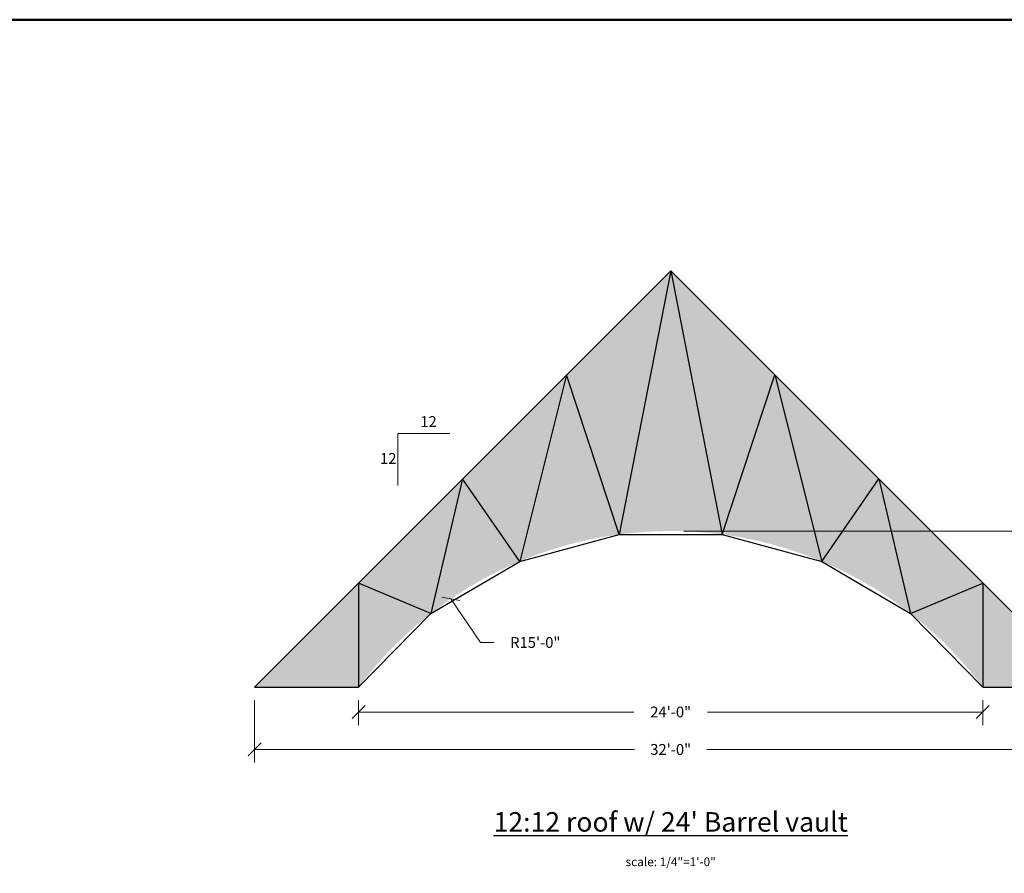
# Model space of a CAD drawing. Units: inches. Extents: x 12 to 1716, y 12 to 1140.
# Drawn here: x 1023 to 1477, y 746 to 1140 of the extents above; entities that cross this region are included whole.
import ezdxf

# ---------------------------------------------------------------- set-up
doc = ezdxf.new("R2010")
doc.units = ezdxf.units.IN
doc.header["$LTSCALE"] = 48
doc.header["$MEASUREMENT"] = 0
doc.layers.add('BORDER', color=7, linetype='Continuous', lineweight=20)
doc.layers.add('DIM', color=7, linetype='Continuous', lineweight=13, true_color=0x003c00)
doc.layers.add('HATCH', color=7, linetype='Continuous', lineweight=15, true_color=0xe6e6e6)
doc.styles.add('ARCHITECT', font='Flux Architect Regular.ttf', dxfattribs={"height": 5})
doc.styles.add('MD5', font='Flux Architect Regular.ttf', dxfattribs={"height": 5})
doc.dimstyles.new('ARCH5', dxfattribs={"dimtxt": 5, "dimasz": 6, "dimexe": 6, "dimexo": 6, "dimgap": 6, "dimtad": 0, "dimtih": 1, "dimtoh": 1, "dimdec": 4, "dimzin": 3, "dimdsep": 46, "dimlunit": 4, "dimtxsty": 'MD5', "dimblk": 'OBLIQUE', "dimcen": 1, "dimclrd": 256, "dimclre": 256, "dimclrt": 256, "dimazin": 0, "dimtfac": 1, "dimtdec": 4, "dimtofl": 0, "dimtmove": 0, "dimatfit": 3, "dimfxl": 0, "dimfrac": 2, "dimtolj": 1, "dimtzin": 0, "dimlwd": -1, "dimlwe": -1, "dimarcsym": 0})

# ---------------------------------------------------------------- blocks, each defined once
blk = doc.blocks.new('_OBLIQUE')
at = {"color": 0, "linetype": 'ByBlock', "lineweight": -2}
blk.add_line((-0.5, -0.5), (0.5, 0.5), dxfattribs=at)
blk = doc.blocks.new('*D105')
at = {"layer": 'Defpoints', "color": 0, "transparency": 16777216}
for p in [(1131.524661574592, 832.1762005512892), (1515.524661574592, 832.1762005512892), (1131.524661574592, 803.4509198455689)]:
    blk.add_point(p, dxfattribs=at)
at = {"layer": 'DIM', "transparency": 16777216}
for p, q in [((1131.524661574592, 826.1762005512892), (1131.524661574592, 797.4509198455689)), ((1515.524661574592, 826.1762005512892), (1515.524661574592, 797.4509198455689)), ((1131.524661574592, 803.4509198455689), (1306.861991451455, 803.4509198455689)), ((1515.524661574592, 803.4509198455689), (1340.187331697728, 803.4509198455689))]:
    blk.add_line(p, q, dxfattribs=at)
at = {"layer": 'DIM', "transparency": 16777216, "xscale": 6, "yscale": 6, "zscale": 6, "rotation": 180}
blk.add_blockref('_OBLIQUE', (1131.524661574592, 803.4509198455689), dxfattribs=at)
at = {"layer": 'DIM', "transparency": 16777216, "xscale": 6, "yscale": 6, "zscale": 6}
blk.add_blockref('_OBLIQUE', (1515.524661574592, 803.4509198455689), dxfattribs=at)
at = {"layer": 'DIM', "transparency": 16777216, "insert": (1323.524661574592, 803.4509198455689), "char_height": 5, "attachment_point": 5, "style": 'MD5'}
blk.add_mtext('\\A1;32\'-0"', dxfattribs=at)
blk = doc.blocks.new('*D106')
at = {"layer": 'Defpoints', "color": 0, "transparency": 16777216}
for p in [(1179.524661574594, 832.1762005512918), (1467.524661574592, 832.1762005512892), (1467.524661574592, 820.7161726036878)]:
    blk.add_point(p, dxfattribs=at)
at = {"layer": 'DIM', "transparency": 16777216}
for p, q in [((1179.524661574594, 826.1762005512918), (1179.524661574594, 814.7161726036878)), ((1467.524661574592, 826.1762005512892), (1467.524661574592, 814.7161726036878)), ((1179.524661574594, 820.7161726036878), (1306.570351788462, 820.7161726036878)), ((1467.524661574592, 820.7161726036878), (1340.478971360724, 820.7161726036878))]:
    blk.add_line(p, q, dxfattribs=at)
at = {"layer": 'DIM', "transparency": 16777216, "xscale": 6, "yscale": 6, "zscale": 6, "rotation": 180}
blk.add_blockref('_OBLIQUE', (1179.524661574594, 820.7161726036878), dxfattribs=at)
at = {"layer": 'DIM', "transparency": 16777216, "xscale": 6, "yscale": 6, "zscale": 6}
blk.add_blockref('_OBLIQUE', (1467.524661574592, 820.7161726036878), dxfattribs=at)
at = {"layer": 'DIM', "transparency": 16777216, "insert": (1323.524661574593, 820.7161726036878), "char_height": 5, "attachment_point": 5, "style": 'MD5'}
blk.add_mtext('\\A1;24\'-0"', dxfattribs=at)
blk = doc.blocks.new('*D113')
at = {"layer": 'Defpoints', "color": 0, "transparency": 16777216}
for p in [(1222.131975673777, 872.9025373105152), (1323.524661574592, 724.1762005512894)]:
    blk.add_point(p, dxfattribs=at)
at = {"layer": 'DIM', "transparency": 16777216}
for p, q in [((1235.84896617246, 852.7819760480808), (1222.131975673777, 872.9025373105152)), ((1241.84896617246, 852.7819760480808), (1235.84896617246, 852.7819760480808))]:
    blk.add_line(p, q, dxfattribs=at)
at = {"layer": 'DIM', "transparency": 16777216, "xscale": 6, "yscale": 6, "zscale": 6, "rotation": 124.283817115661}
blk.add_blockref('_OBLIQUE', (1222.131975673777, 872.9025373105152), dxfattribs=at)
at = {"layer": 'DIM', "transparency": 16777216, "insert": (1261.055382245046, 852.7819760480808), "char_height": 5, "attachment_point": 5, "style": 'MD5'}
blk.add_mtext('\\A1;R15\'-0"', dxfattribs=at)
blk = doc.blocks.new('*D115')
at = {"layer": 'Defpoints', "color": 0, "transparency": 16777216}
for p in [(1323.524661574593, 904.1762005512892), (1515.524661574592, 832.1762005512892), (1538.586644026181, 832.1762005512892)]:
    blk.add_point(p, dxfattribs=at)
at = {"layer": 'DIM', "transparency": 16777216}
for p, q in [((1329.524661574593, 904.1762005512892), (1544.586644026181, 904.1762005512892)), ((1538.586644026181, 904.1762005512892), (1538.586644026181, 876.7167060600384)), ((1538.586644026181, 832.1762005512892), (1538.586644026181, 859.63569504254)), ((1521.524661574592, 832.1762005512892), (1544.586644026181, 832.1762005512892))]:
    blk.add_line(p, q, dxfattribs=at)
at = {"layer": 'DIM', "transparency": 16777216, "xscale": 6, "yscale": 6, "zscale": 6}
for p, rotation in [((1538.586644026181, 904.1762005512892), 90), ((1538.586644026181, 832.1762005512892), 270)]:
    blk.add_blockref('_OBLIQUE', p, dxfattribs=dict(at, rotation=rotation))
at = {"layer": 'DIM', "transparency": 16777216, "insert": (1538.586644026181, 868.1762005512894), "char_height": 5, "attachment_point": 5, "style": 'MD5'}
blk.add_mtext('\\A1;6\'-0"', dxfattribs=at)

msp = doc.modelspace()

# ---------------------------------------------------------------- hatches: boundary and pattern name
at = {"layer": 'HATCH'}
h = msp.add_hatch(color=256, dxfattribs=at)
h.dxf.hatch_style = 1
h.paths.add_polyline_path([(243.5246615745918, 928.1762005512893), (51.52466157459185, 832.1762005512893), (99.52466157459162, 832.1762005512893, -0.2500000000000001), (387.5246615745921, 832.1762005512893), (435.5246615745918, 832.1762005512893)])
h.paths.add_polyline_path([(783.5246615745918, 976.1762005512893), (591.5246615745918, 832.1762005512893), (639.524661574592, 832.1762005512893, -0.3749999999999993), (927.524661574592, 832.1762005512893), (975.524661574592, 832.1762005512893)])
h.paths.add_polyline_path([(1323.524661574592, 1024.176200551289), (1131.524661574592, 832.1762005512892), (1179.524661574592, 832.1762005512892, -0.5000000000000016), (1467.524661574592, 832.1762005512892), (1515.524661574592, 832.1762005512892)])
h.paths.add_polyline_path([(1323.524661574592, 684.176200551289), (1131.524661574592, 492.1762005512892), (1227.524661574592, 492.1762005512892, -1), (1419.524661574592, 492.1762005512892), (1515.524661574592, 492.1762005512892)])
h.paths.add_polyline_path([(783.5246615745917, 636.1762005512894), (591.5246615745918, 492.1762005512894), (687.524661574593, 492.1762005512893, -0.7500000000000084), (879.5246615745903, 492.1762005512893), (975.5246615745918, 492.1762005512893)])
h.paths.add_polyline_path([(243.5246615745918, 588.1762005512893), (51.52466157459196, 492.1762005512894), (147.5246615745918, 492.1762005512893, -0.4999999999999999), (339.524661574592, 492.1762005512893), (435.5246615745919, 492.1762005512893)])
h.paths.add_polyline_path([(783.5246615745918, 296.1762005512893), (591.5246615745916, 152.1762005512893), (711.5246615745918, 152.1762005512893, -1), (855.5246615745916, 152.1762005512893), (975.524661574592, 152.1762005512893)])
h.paths.add_polyline_path([(1323.524661574592, 344.1762005512892), (1131.524661574592, 152.1762005512893), (1251.524661574592, 152.1762005512893), (1251.524661574592, 176.1762005512892, -1), (1395.524661574592, 176.1762005512892), (1395.524661574592, 152.1762005512893), (1515.524661574592, 152.1762005512892)])
h.paths.add_polyline_path([(243.5246615745917, 248.1762005512892), (51.52466157459199, 152.1762005512893), (171.5246615745918, 152.1762005512893, -0.6666666666666659), (315.5246615745919, 152.1762005512893), (435.5246615745918, 152.1762005512893)])

# ---------------------------------------------------------------- linework, layer by layer
for p, q in [((1131.524661574592, 832.1762005512892), (1323.524661574592, 1024.176200551289)), ((1323.524661574592, 1024.176200551289), (1299.749605592312, 902.5991438995018)), ((1515.524661574592, 832.1762005512892), (1323.524661574592, 1024.176200551289)), ((1323.524661574592, 1024.176200551289), (1347.299717556873, 902.5991438995018)), ((1275.524661574592, 976.1762005512888), (1253.858621453157, 890.1480139829639)), ((1299.749605592312, 902.5991438995018), (1275.524661574592, 976.1762005512888)), ((1347.299717556873, 902.5991438995018), (1371.524661574593, 976.1762005512888)), ((1371.524661574593, 976.1762005512888), (1393.190701696028, 890.1480139829639)), ((1227.524661574592, 928.1762005512888), (1212.829236902109, 866.114648325593)), ((1253.858621453157, 890.1480139829639), (1227.524661574592, 928.1762005512888)), ((1393.190701696028, 890.1480139829639), (1419.524661574593, 928.1762005512888)), ((1419.524661574593, 928.1762005512888), (1434.220086247075, 866.114648325593)), ((1253.858621453157, 890.1480139829639), (1299.749605592312, 902.5991438995018)), ((1299.749605592312, 902.5991438995018), (1347.299717556873, 902.5991438995017)), ((1347.299717556873, 902.5991438995017), (1393.190701696028, 890.1480139829636)), ((1212.829236902109, 866.1146483255928), (1253.858621453157, 890.1480139829639)), ((1393.190701696028, 890.1480139829636), (1434.220086247075, 866.1146483255927)), ((1212.829236902109, 866.114648325593), (1179.524661574592, 880.176200551289)), ((1179.524661574592, 880.176200551289), (1179.524661574592, 832.1762005512935)), ((1434.220086247075, 866.114648325593), (1467.524661574593, 880.176200551289)), ((1467.524661574593, 880.176200551289), (1467.524661574593, 832.1762005512935)), ((1179.524661574594, 832.1762005512919), (1212.829236902109, 866.1146483255928)), ((1434.220086247075, 866.1146483255927), (1467.52466157459, 832.1762005512919)), ((1131.524661574592, 832.1762005512892), (1179.524661574592, 832.1762005512892)), ((1467.524661574592, 832.1762005512892), (1515.524661574592, 832.1762005512892))]:
    msp.add_line(p, q)
at = {"layer": 'BORDER', "lineweight": 50}
msp.add_line((1716, 1140), (12.00000000000015, 1140), dxfattribs=at)
at = {"layer": 'DIM'}
for p, q in [((1207.595552454885, 949.1667223517493), (1197.595552454885, 949.1667223517493)), ((1197.595552454885, 949.1667223517493), (1197.595552454885, 925.1667223517493)), ((1197.595552454885, 949.1667223517493), (1221.595552454885, 949.1667223517493))]:
    msp.add_line(p, q, dxfattribs=at)

# ---------------------------------------------------------------- texts
at = {"attachment_point": 2, "style": 'ARCHITECT'}
for s, insert, char_height in [("{\\L12:12 roof w/ 24' Barrel vault}", (1323.524661574592, 774.5231566889547), 8.999999999999998), ('scale: 1/4"=1\'-0"', (1323.524661574592, 753.6289300574576), 4)]:
    msp.add_mtext(s, dxfattribs=dict(at, insert=insert, char_height=char_height))
at = {"layer": 'DIM', "char_height": 5, "width": 12.66883569229776, "attachment_point": 1, "style": 'MD5'}
for insert in [(1208.015160315962, 957.1704287438026), (1189.43493547063, 940.1666835901297)]:
    msp.add_mtext('12', dxfattribs=dict(at, insert=insert))

# ---------------------------------------------------------------- dimensions: what is measured, and where the dimension line sits
at = {"layer": 'DIM'}
dim = msp.add_linear_dim(base=(1538.586644026181, 832.1762005512892), p1=(1323.524661574593, 904.1762005512892), p2=(1515.524661574592, 832.1762005512892), angle=90, dimstyle='ARCH5', dxfattribs=at)
dim.commit()
dim.dimension.update_dxf_attribs({"geometry": '*D115', "text_midpoint": (1538.586644026181, 868.1762005512894)})
dim = msp.add_radius_dim(center=(1323.524661574592, 724.1762005512894), mpoint=(1222.131975673777, 872.9025373105152), dimstyle='ARCH5', dxfattribs=at)
dim.commit()
dim.dimension.update_dxf_attribs({"geometry": '*D113', "text_midpoint": (1261.055382245046, 852.7819760480808), "dimtype": 164})
dim = msp.add_linear_dim(base=(1131.524661574592, 803.4509198455689), p1=(1515.524661574592, 832.1762005512892), p2=(1131.524661574592, 832.1762005512892), dimstyle='ARCH5', override={"dimtxsty": 'MD5'}, dxfattribs=at)
dim.commit()
dim.dimension.update_dxf_attribs({"geometry": '*D105', "text_midpoint": (1323.524661574592, 803.4509198455689)})
dim = msp.add_linear_dim(base=(1467.524661574592, 820.7161726036878), p1=(1179.524661574594, 832.1762005512918), p2=(1467.524661574592, 832.1762005512892), dimstyle='ARCH5', dxfattribs=at)
dim.commit()
dim.dimension.update_dxf_attribs({"geometry": '*D106', "text_midpoint": (1323.524661574593, 820.7161726036878)})

doc.saveas('drawing.dxf')
